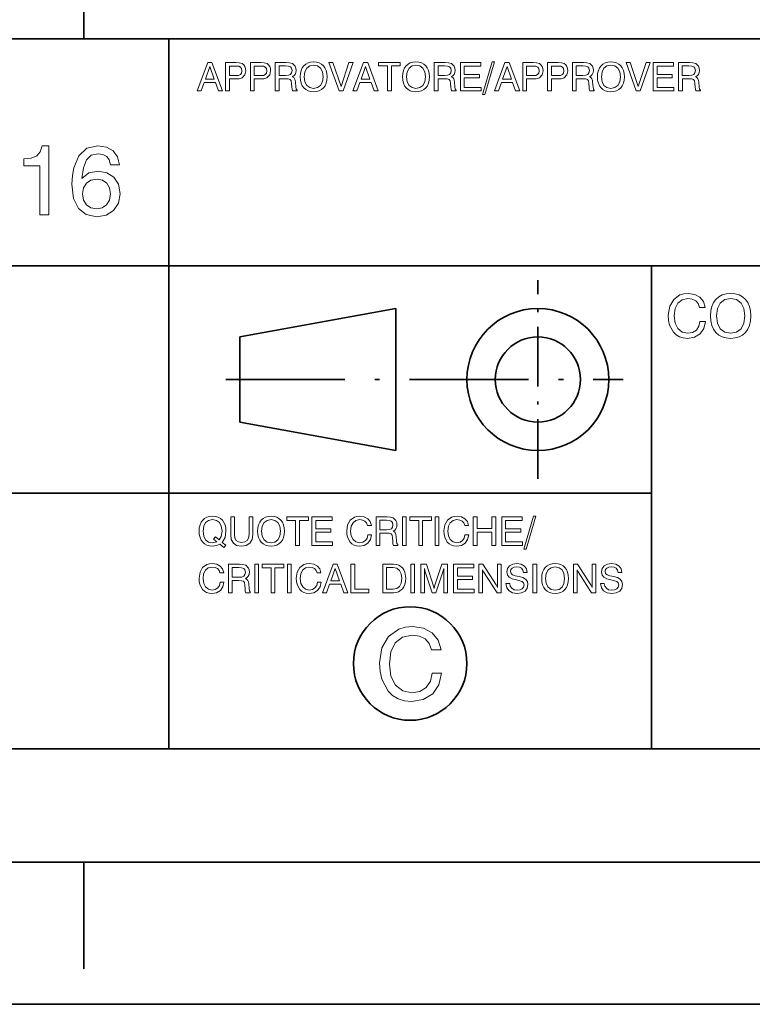
# Model space of a CAD drawing. Extents: x 0 to 420, y 0 to 297.
# Drawn here: x 313 to 339, y 0 to 35 of the extents above; entities that cross this region are included whole.
import ezdxf

# ---------------------------------------------------------------- set-up
doc = ezdxf.new("R2010")
doc.units = 0
doc.linetypes.add('DASHDOT', pattern=[18.5, 12, -3, 0.5, -3])

msp = doc.modelspace()

# ---------------------------------------------------------------- linework, layer by layer
at = {"color": 7, "lineweight": 35}
for p, q in [((315, 34), (315, 67)), ((215, 34), (415, 34)), ((318, 9), (318, 34)), ((215, 26), (359, 26)), ((271, 18), (335, 18)), ((215, 9), (415, 9)), ((5, 5), (415, 5)), ((215, 5), (415, 5)), ((0, 0), (420, 0))]:
    msp.add_line(p, q, dxfattribs=at)
at = {"color": 7, "lineweight": 35, "ltscale": 0.425}
msp.add_line((335, 9), (335, 26), dxfattribs=at)
at = {"color": 7, "linetype": 'DASHDOT', "lineweight": 35, "ltscale": 0.175}
msp.add_line((331, 18.5), (331, 25.5), dxfattribs=at)
at = {"color": 7, "lineweight": 35, "ltscale": 0.139754}
for p, q in [((320.5, 23.5), (326, 24.5)), ((320.5, 20.5), (326, 19.5))]:
    msp.add_line(p, q, dxfattribs=at)
at = {"color": 7, "lineweight": 35, "ltscale": 0.125}
msp.add_line((326, 19.5), (326, 24.5), dxfattribs=at)
at = {"color": 7, "lineweight": 35, "ltscale": 0.075}
msp.add_line((320.5, 20.5), (320.5, 23.5), dxfattribs=at)
at = {"color": 7, "linetype": 'DASHDOT', "lineweight": 35, "ltscale": 0.35}
msp.add_line((320, 22), (334, 22), dxfattribs=at)
at = {"color": 7, "lineweight": 35, "ltscale": 0.09375}
msp.add_line((315, 5), (315, 1.25), dxfattribs=at)
at = {"color": 7, "lineweight": 13}
for points in [[(318.996, 32.161), (319.136, 32.161), (319.243, 32.46), (319.637, 32.46), (319.743, 32.161), (319.89, 32.161), (319.517, 33.161), (319.367, 33.161)], [(319.285, 32.576), (319.442, 33.017), (319.597, 32.576)], [(319.993, 32.161), (320.129, 32.161), (320.129, 32.582), (320.335, 32.582), (320.471, 32.588), (320.58, 32.622), (320.675, 32.723), (320.708, 32.871), (320.698, 32.953), (320.675, 33.024), (320.634, 33.081), (320.581, 33.123), (320.478, 33.154), (320.362, 33.161), (319.993, 33.161)], [(320.129, 32.703), (320.129, 33.038), (320.367, 33.038), (320.458, 33.029), (320.52, 33.001), (320.558, 32.949), (320.57, 32.871), (320.558, 32.789), (320.519, 32.738), (320.452, 32.71), (320.357, 32.703)], [(320.869, 32.161), (321.006, 32.161), (321.006, 32.582), (321.211, 32.582), (321.348, 32.588), (321.456, 32.622), (321.551, 32.723), (321.584, 32.871), (321.574, 32.953), (321.551, 33.024), (321.51, 33.081), (321.458, 33.123), (321.355, 33.154), (321.238, 33.161), (320.869, 33.161)], [(321.006, 32.703), (321.006, 33.038), (321.243, 33.038), (321.334, 33.029), (321.396, 33.001), (321.434, 32.949), (321.446, 32.871), (321.434, 32.789), (321.395, 32.738), (321.328, 32.71), (321.234, 32.703)], [(321.745, 33.161), (321.745, 32.161), (321.88, 32.161), (321.88, 32.589), (322.1, 32.589), (322.206, 32.585), (322.271, 32.564), (322.307, 32.517), (322.323, 32.429), (322.331, 32.298), (322.338, 32.219), (322.357, 32.161), (322.515, 32.161), (322.515, 32.188), (322.481, 32.229), (322.469, 32.305), (322.458, 32.469), (322.448, 32.539), (322.43, 32.593), (322.396, 32.631), (322.344, 32.656), (322.402, 32.693), (322.445, 32.745), (322.471, 32.807), (322.481, 32.884), (322.471, 32.962), (322.448, 33.03), (322.352, 33.126), (322.25, 33.155), (322.134, 33.161)], [(321.879, 33.044), (322.111, 33.044), (322.21, 33.037), (322.282, 33.012), (322.325, 32.963), (322.341, 32.881), (322.325, 32.796), (322.284, 32.742), (322.211, 32.713), (322.111, 32.704), (321.879, 32.704)], [(322.626, 32.66), (322.633, 32.54), (322.658, 32.436), (322.698, 32.346), (322.752, 32.271), (322.821, 32.211), (322.901, 32.168), (322.994, 32.143), (323.1, 32.133), (323.204, 32.143), (323.298, 32.168), (323.378, 32.211), (323.446, 32.271), (323.501, 32.346), (323.54, 32.436), (323.563, 32.54), (323.573, 32.66), (323.565, 32.778), (323.54, 32.882), (323.499, 32.973), (323.446, 33.048), (323.378, 33.108), (323.298, 33.151), (323.204, 33.177), (323.1, 33.187), (322.994, 33.177), (322.901, 33.151), (322.821, 33.108), (322.752, 33.048), (322.698, 32.973), (322.658, 32.882), (322.633, 32.778)], [(322.766, 32.66), (322.789, 32.832), (322.855, 32.962), (322.961, 33.041), (323.1, 33.069), (323.238, 33.041), (323.344, 32.962), (323.409, 32.832), (323.433, 32.66), (323.409, 32.486), (323.344, 32.357), (323.238, 32.277), (323.1, 32.251), (322.961, 32.277), (322.855, 32.357), (322.789, 32.486)], [(323.993, 32.161), (324.135, 32.161), (324.487, 33.161), (324.345, 33.161), (324.065, 32.323), (323.777, 33.161), (323.637, 33.161)], [(324.483, 32.161), (324.623, 32.161), (324.73, 32.46), (325.124, 32.46), (325.229, 32.161), (325.377, 32.161), (325.004, 33.161), (324.854, 33.161)], [(324.772, 32.576), (324.929, 33.017), (325.083, 32.576)], [(325.701, 32.161), (325.837, 32.161), (325.837, 33.04), (326.153, 33.04), (326.153, 33.161), (325.385, 33.161), (325.385, 33.04), (325.701, 33.04)], [(326.231, 32.66), (326.238, 32.54), (326.263, 32.436), (326.303, 32.346), (326.357, 32.271), (326.426, 32.211), (326.506, 32.168), (326.599, 32.143), (326.705, 32.133), (326.809, 32.143), (326.903, 32.168), (326.983, 32.211), (327.051, 32.271), (327.106, 32.346), (327.145, 32.436), (327.168, 32.54), (327.178, 32.66), (327.17, 32.778), (327.145, 32.882), (327.104, 32.973), (327.051, 33.048), (326.983, 33.108), (326.903, 33.151), (326.809, 33.177), (326.705, 33.187), (326.599, 33.177), (326.506, 33.151), (326.426, 33.108), (326.357, 33.048), (326.303, 32.973), (326.263, 32.882), (326.238, 32.778)], [(326.371, 32.66), (326.394, 32.832), (326.46, 32.962), (326.566, 33.041), (326.705, 33.069), (326.843, 33.041), (326.949, 32.962), (327.014, 32.832), (327.038, 32.66), (327.014, 32.486), (326.949, 32.357), (326.843, 32.277), (326.705, 32.251), (326.566, 32.277), (326.46, 32.357), (326.394, 32.486)], [(327.349, 33.161), (327.349, 32.161), (327.484, 32.161), (327.484, 32.589), (327.704, 32.589), (327.809, 32.585), (327.875, 32.564), (327.911, 32.517), (327.926, 32.429), (327.935, 32.298), (327.942, 32.219), (327.961, 32.161), (328.118, 32.161), (328.118, 32.188), (328.085, 32.229), (328.072, 32.305), (328.061, 32.469), (328.051, 32.539), (328.033, 32.593), (328, 32.631), (327.947, 32.656), (328.006, 32.693), (328.049, 32.745), (328.075, 32.807), (328.085, 32.884), (328.075, 32.962), (328.051, 33.03), (327.956, 33.126), (327.854, 33.155), (327.737, 33.161)], [(327.483, 33.044), (327.715, 33.044), (327.814, 33.037), (327.886, 33.012), (327.929, 32.963), (327.944, 32.881), (327.929, 32.796), (327.887, 32.742), (327.815, 32.713), (327.715, 32.704), (327.483, 32.704)], [(328.273, 32.161), (328.997, 32.161), (328.997, 32.286), (328.408, 32.286), (328.408, 32.621), (328.942, 32.621), (328.942, 32.738), (328.408, 32.738), (328.408, 33.037), (328.986, 33.037), (328.986, 33.161), (328.273, 33.161)], [(329.053, 32.031), (329.136, 32.031), (329.474, 33.187), (329.388, 33.187)], [(329.469, 32.161), (329.609, 32.161), (329.716, 32.46), (330.11, 32.46), (330.216, 32.161), (330.363, 32.161), (329.99, 33.161), (329.84, 33.161)], [(329.758, 32.576), (329.915, 33.017), (330.07, 32.576)], [(330.466, 32.161), (330.602, 32.161), (330.602, 32.582), (330.808, 32.582), (330.944, 32.588), (331.053, 32.622), (331.147, 32.723), (331.181, 32.871), (331.171, 32.953), (331.147, 33.024), (331.107, 33.081), (331.054, 33.123), (330.951, 33.154), (330.835, 33.161), (330.466, 33.161)], [(330.602, 32.703), (330.602, 33.038), (330.84, 33.038), (330.93, 33.029), (330.993, 33.001), (331.031, 32.949), (331.043, 32.871), (331.031, 32.789), (330.992, 32.738), (330.925, 32.71), (330.83, 32.703)], [(331.342, 32.161), (331.478, 32.161), (331.478, 32.582), (331.684, 32.582), (331.821, 32.588), (331.929, 32.622), (332.024, 32.723), (332.057, 32.871), (332.047, 32.953), (332.024, 33.024), (331.983, 33.081), (331.93, 33.123), (331.828, 33.154), (331.711, 33.161), (331.342, 33.161)], [(331.478, 32.703), (331.478, 33.038), (331.716, 33.038), (331.807, 33.029), (331.869, 33.001), (331.907, 32.949), (331.919, 32.871), (331.907, 32.789), (331.868, 32.738), (331.801, 32.71), (331.707, 32.703)], [(332.218, 33.161), (332.218, 32.161), (332.353, 32.161), (332.353, 32.589), (332.573, 32.589), (332.679, 32.585), (332.744, 32.564), (332.78, 32.517), (332.796, 32.429), (332.804, 32.298), (332.811, 32.219), (332.83, 32.161), (332.987, 32.161), (332.987, 32.188), (332.954, 32.229), (332.942, 32.305), (332.93, 32.469), (332.921, 32.539), (332.903, 32.593), (332.869, 32.631), (332.816, 32.656), (332.875, 32.693), (332.918, 32.745), (332.944, 32.807), (332.954, 32.884), (332.944, 32.962), (332.921, 33.03), (332.825, 33.126), (332.723, 33.155), (332.606, 33.161)], [(332.352, 33.044), (332.584, 33.044), (332.683, 33.037), (332.755, 33.012), (332.798, 32.963), (332.814, 32.881), (332.798, 32.796), (332.757, 32.742), (332.684, 32.713), (332.584, 32.704), (332.352, 32.704)], [(333.099, 32.66), (333.106, 32.54), (333.131, 32.436), (333.171, 32.346), (333.225, 32.271), (333.293, 32.211), (333.374, 32.168), (333.467, 32.143), (333.573, 32.133), (333.677, 32.143), (333.771, 32.168), (333.851, 32.211), (333.919, 32.271), (333.974, 32.346), (334.013, 32.436), (334.036, 32.54), (334.046, 32.66), (334.038, 32.778), (334.013, 32.882), (333.972, 32.973), (333.919, 33.048), (333.851, 33.108), (333.771, 33.151), (333.677, 33.177), (333.573, 33.187), (333.467, 33.177), (333.374, 33.151), (333.293, 33.108), (333.225, 33.048), (333.171, 32.973), (333.131, 32.882), (333.106, 32.778)], [(333.239, 32.66), (333.261, 32.832), (333.328, 32.962), (333.434, 33.041), (333.573, 33.069), (333.711, 33.041), (333.816, 32.962), (333.882, 32.832), (333.905, 32.66), (333.882, 32.486), (333.816, 32.357), (333.711, 32.277), (333.573, 32.251), (333.434, 32.277), (333.328, 32.357), (333.261, 32.486)], [(334.466, 32.161), (334.608, 32.161), (334.96, 33.161), (334.818, 33.161), (334.538, 32.323), (334.25, 33.161), (334.11, 33.161)], [(335.067, 32.161), (335.791, 32.161), (335.791, 32.286), (335.202, 32.286), (335.202, 32.621), (335.736, 32.621), (335.736, 32.738), (335.202, 32.738), (335.202, 33.037), (335.78, 33.037), (335.78, 33.161), (335.067, 33.161)], [(335.956, 33.161), (335.956, 32.161), (336.09, 32.161), (336.09, 32.589), (336.31, 32.589), (336.416, 32.585), (336.481, 32.564), (336.517, 32.517), (336.533, 32.429), (336.541, 32.298), (336.548, 32.219), (336.567, 32.161), (336.725, 32.161), (336.725, 32.188), (336.691, 32.229), (336.679, 32.305), (336.668, 32.469), (336.658, 32.539), (336.64, 32.593), (336.606, 32.631), (336.554, 32.656), (336.612, 32.693), (336.655, 32.745), (336.681, 32.807), (336.691, 32.884), (336.681, 32.962), (336.658, 33.03), (336.562, 33.126), (336.46, 33.155), (336.344, 33.161)], [(336.089, 33.044), (336.321, 33.044), (336.42, 33.037), (336.492, 33.012), (336.535, 32.963), (336.551, 32.881), (336.535, 32.796), (336.494, 32.742), (336.421, 32.713), (336.321, 32.704), (336.089, 32.704)], [(313.451, 27.802), (313.768, 27.802), (313.768, 30.232), (313.531, 30.232), (313.469, 30.02), (313.344, 29.878), (313.152, 29.794), (312.888, 29.766), (312.888, 29.519), (313.451, 29.519)], [(316.257, 29.565), (316.191, 29.846), (316.038, 30.055), (315.805, 30.187), (315.499, 30.232), (315.113, 30.142), (314.828, 29.881), (314.647, 29.457), (314.599, 29.182), (314.585, 28.873), (314.64, 28.379), (314.811, 28.024), (315.082, 27.805), (315.458, 27.732), (315.791, 27.791), (316.052, 27.955), (316.219, 28.212), (316.278, 28.542), (316.219, 28.873), (316.063, 29.123), (315.816, 29.283), (315.506, 29.342), (315.176, 29.273), (314.933, 29.074), (314.985, 29.457), (315.096, 29.731), (315.266, 29.895), (315.503, 29.951), (315.677, 29.923), (315.809, 29.85), (315.896, 29.731), (315.937, 29.565)], [(315.941, 28.539), (315.903, 28.316), (315.805, 28.149), (315.652, 28.042), (315.458, 28.007), (315.249, 28.042), (315.092, 28.149), (314.995, 28.316), (314.96, 28.535), (314.995, 28.751), (315.092, 28.914), (315.252, 29.019), (315.468, 29.057), (315.659, 29.019), (315.809, 28.918), (315.906, 28.754)], [(336.71, 24.048), (336.672, 23.875), (336.583, 23.743), (336.449, 23.66), (336.282, 23.631), (336.086, 23.672), (335.936, 23.793), (335.838, 23.985), (335.805, 24.238), (335.836, 24.497), (335.93, 24.688), (336.08, 24.807), (336.284, 24.849), (336.439, 24.828), (336.562, 24.768), (336.647, 24.672), (336.698, 24.54), (336.898, 24.54), (336.837, 24.743), (336.71, 24.897), (336.526, 24.995), (336.293, 25.031), (336.138, 25.016), (336.003, 24.976), (335.784, 24.822), (335.644, 24.58), (335.596, 24.263), (335.606, 24.079), (335.642, 23.917), (335.777, 23.662), (335.873, 23.57), (335.99, 23.503), (336.122, 23.464), (336.272, 23.449), (336.522, 23.491), (336.72, 23.61), (336.852, 23.8), (336.908, 24.048)], [(337.083, 24.24), (337.094, 24.061), (337.131, 23.904), (337.192, 23.768), (337.273, 23.656), (337.376, 23.566), (337.497, 23.501), (337.636, 23.464), (337.795, 23.449), (337.951, 23.464), (338.091, 23.501), (338.212, 23.566), (338.314, 23.656), (338.396, 23.768), (338.454, 23.904), (338.49, 24.061), (338.504, 24.24), (338.492, 24.417), (338.454, 24.574), (338.394, 24.709), (338.314, 24.822), (338.212, 24.912), (338.091, 24.976), (337.951, 25.016), (337.795, 25.031), (337.636, 25.016), (337.497, 24.976), (337.376, 24.912), (337.273, 24.822), (337.192, 24.709), (337.131, 24.574), (337.094, 24.417)], [(337.294, 24.24), (337.328, 24.499), (337.428, 24.693), (337.586, 24.812), (337.795, 24.853), (338.001, 24.812), (338.16, 24.693), (338.258, 24.499), (338.293, 24.24), (338.258, 23.979), (338.16, 23.785), (338.001, 23.666), (337.795, 23.627), (337.586, 23.666), (337.428, 23.785), (337.328, 23.979)], [(319.794, 16.197), (319.935, 16.081), (320.001, 16.166), (319.882, 16.266), (319.979, 16.442), (320.011, 16.66), (320.003, 16.777), (319.978, 16.881), (319.937, 16.971), (319.883, 17.047), (319.815, 17.106), (319.734, 17.151), (319.641, 17.177), (319.538, 17.187), (319.433, 17.177), (319.339, 17.151), (319.259, 17.108), (319.191, 17.048), (319.136, 16.973), (319.096, 16.882), (319.071, 16.778), (319.064, 16.66), (319.071, 16.54), (319.096, 16.436), (319.136, 16.346), (319.191, 16.271), (319.259, 16.211), (319.339, 16.168), (319.433, 16.143), (319.538, 16.133), (319.672, 16.15)], [(319.684, 16.283), (319.538, 16.251), (319.399, 16.277), (319.293, 16.357), (319.227, 16.486), (319.204, 16.66), (319.227, 16.832), (319.293, 16.962), (319.399, 17.041), (319.538, 17.069), (319.676, 17.041), (319.782, 16.962), (319.847, 16.832), (319.871, 16.66), (319.846, 16.478), (319.775, 16.35), (319.641, 16.46), (319.574, 16.375)], [(320.177, 16.54), (320.199, 16.361), (320.27, 16.234), (320.387, 16.159), (320.552, 16.133), (320.727, 16.159), (320.855, 16.236), (320.933, 16.362), (320.96, 16.54), (320.96, 17.161), (320.823, 17.161), (320.823, 16.539), (320.807, 16.417), (320.759, 16.332), (320.68, 16.28), (320.567, 16.264), (320.453, 16.28), (320.374, 16.33), (320.327, 16.417), (320.313, 16.539), (320.313, 17.161), (320.177, 17.161)], [(321.125, 16.66), (321.132, 16.54), (321.157, 16.436), (321.198, 16.346), (321.252, 16.271), (321.32, 16.211), (321.401, 16.168), (321.494, 16.143), (321.599, 16.133), (321.704, 16.143), (321.797, 16.168), (321.878, 16.211), (321.946, 16.271), (322, 16.346), (322.039, 16.436), (322.063, 16.54), (322.072, 16.66), (322.064, 16.778), (322.039, 16.882), (321.999, 16.973), (321.946, 17.048), (321.878, 17.108), (321.797, 17.151), (321.704, 17.177), (321.599, 17.187), (321.494, 17.177), (321.401, 17.151), (321.32, 17.108), (321.252, 17.048), (321.198, 16.973), (321.157, 16.882), (321.132, 16.778)], [(321.266, 16.66), (321.288, 16.832), (321.355, 16.962), (321.46, 17.041), (321.599, 17.069), (321.737, 17.041), (321.843, 16.962), (321.908, 16.832), (321.932, 16.66), (321.908, 16.486), (321.843, 16.357), (321.737, 16.277), (321.599, 16.251), (321.46, 16.277), (321.355, 16.357), (321.288, 16.486)], [(322.465, 16.161), (322.601, 16.161), (322.601, 17.04), (322.917, 17.04), (322.917, 17.161), (322.149, 17.161), (322.149, 17.04), (322.465, 17.04)], [(323.038, 16.161), (323.762, 16.161), (323.762, 16.286), (323.172, 16.286), (323.172, 16.621), (323.707, 16.621), (323.707, 16.738), (323.172, 16.738), (323.172, 17.037), (323.751, 17.037), (323.751, 17.161), (323.038, 17.161)], [(325.007, 16.532), (324.982, 16.417), (324.922, 16.329), (324.833, 16.273), (324.722, 16.254), (324.591, 16.282), (324.491, 16.362), (324.426, 16.49), (324.403, 16.659), (324.424, 16.831), (324.487, 16.959), (324.587, 17.038), (324.723, 17.066), (324.826, 17.052), (324.908, 17.012), (324.965, 16.948), (324.999, 16.86), (325.132, 16.86), (325.092, 16.995), (325.007, 17.098), (324.885, 17.163), (324.729, 17.187), (324.626, 17.177), (324.535, 17.151), (324.389, 17.048), (324.296, 16.887), (324.264, 16.675), (324.271, 16.553), (324.295, 16.444), (324.385, 16.275), (324.449, 16.213), (324.527, 16.169), (324.615, 16.143), (324.715, 16.133), (324.882, 16.161), (325.014, 16.24), (325.102, 16.366), (325.139, 16.532)], [(325.299, 17.161), (325.299, 16.161), (325.434, 16.161), (325.434, 16.589), (325.654, 16.589), (325.759, 16.585), (325.825, 16.564), (325.861, 16.517), (325.876, 16.429), (325.885, 16.298), (325.892, 16.219), (325.911, 16.161), (326.068, 16.161), (326.068, 16.188), (326.035, 16.229), (326.022, 16.305), (326.011, 16.469), (326.001, 16.539), (325.983, 16.593), (325.95, 16.631), (325.897, 16.656), (325.956, 16.693), (325.999, 16.745), (326.025, 16.807), (326.035, 16.884), (326.025, 16.962), (326.001, 17.03), (325.905, 17.126), (325.804, 17.155), (325.687, 17.161)], [(325.433, 17.044), (325.665, 17.044), (325.764, 17.037), (325.836, 17.012), (325.879, 16.963), (325.894, 16.881), (325.879, 16.796), (325.837, 16.742), (325.765, 16.713), (325.665, 16.704), (325.433, 16.704)], [(326.225, 16.161), (326.362, 16.161), (326.362, 17.161), (326.225, 17.161)], [(326.801, 16.161), (326.937, 16.161), (326.937, 17.04), (327.253, 17.04), (327.253, 17.161), (326.485, 17.161), (326.485, 17.04), (326.801, 17.04)], [(327.377, 16.161), (327.513, 16.161), (327.513, 17.161), (327.377, 17.161)], [(328.431, 16.532), (328.406, 16.417), (328.346, 16.329), (328.257, 16.273), (328.146, 16.254), (328.015, 16.282), (327.915, 16.362), (327.85, 16.49), (327.828, 16.659), (327.848, 16.831), (327.911, 16.959), (328.011, 17.038), (328.147, 17.066), (328.25, 17.052), (328.332, 17.012), (328.389, 16.948), (328.423, 16.86), (328.556, 16.86), (328.516, 16.995), (328.431, 17.098), (328.309, 17.163), (328.153, 17.187), (328.05, 17.177), (327.96, 17.151), (327.814, 17.048), (327.72, 16.887), (327.688, 16.675), (327.695, 16.553), (327.719, 16.444), (327.809, 16.275), (327.873, 16.213), (327.951, 16.169), (328.039, 16.143), (328.139, 16.133), (328.306, 16.161), (328.438, 16.24), (328.526, 16.366), (328.563, 16.532)], [(328.723, 16.161), (328.86, 16.161), (328.86, 16.629), (329.378, 16.629), (329.378, 16.161), (329.515, 16.161), (329.515, 17.161), (329.378, 17.161), (329.378, 16.75), (328.86, 16.75), (328.86, 17.161), (328.723, 17.161)], [(329.729, 16.161), (330.453, 16.161), (330.453, 16.286), (329.864, 16.286), (329.864, 16.621), (330.398, 16.621), (330.398, 16.738), (329.864, 16.738), (329.864, 17.037), (330.442, 17.037), (330.442, 17.161), (329.729, 17.161)], [(330.509, 16.031), (330.592, 16.031), (330.93, 17.187), (330.844, 17.187)], [(319.807, 14.864), (319.782, 14.749), (319.722, 14.661), (319.633, 14.606), (319.522, 14.586), (319.391, 14.614), (319.291, 14.695), (319.225, 14.823), (319.203, 14.991), (319.224, 15.163), (319.286, 15.291), (319.387, 15.371), (319.523, 15.398), (319.626, 15.385), (319.708, 15.344), (319.765, 15.28), (319.798, 15.193), (319.932, 15.193), (319.892, 15.328), (319.807, 15.43), (319.684, 15.496), (319.529, 15.519), (319.426, 15.51), (319.335, 15.483), (319.189, 15.38), (319.096, 15.219), (319.064, 15.008), (319.071, 14.885), (319.095, 14.777), (319.185, 14.607), (319.249, 14.546), (319.327, 14.501), (319.414, 14.475), (319.515, 14.465), (319.681, 14.493), (319.814, 14.572), (319.901, 14.699), (319.939, 14.864)], [(320.099, 15.493), (320.099, 14.493), (320.234, 14.493), (320.234, 14.921), (320.453, 14.921), (320.559, 14.917), (320.624, 14.896), (320.661, 14.849), (320.676, 14.761), (320.684, 14.631), (320.691, 14.551), (320.711, 14.493), (320.868, 14.493), (320.868, 14.521), (320.835, 14.561), (320.822, 14.638), (320.811, 14.802), (320.801, 14.871), (320.783, 14.926), (320.75, 14.963), (320.697, 14.988), (320.755, 15.026), (320.798, 15.077), (320.825, 15.14), (320.835, 15.216), (320.825, 15.294), (320.801, 15.362), (320.705, 15.458), (320.604, 15.487), (320.487, 15.493)], [(320.232, 15.376), (320.465, 15.376), (320.563, 15.369), (320.636, 15.344), (320.679, 15.296), (320.694, 15.213), (320.679, 15.129), (320.637, 15.074), (320.565, 15.045), (320.465, 15.037), (320.232, 15.037)], [(321.025, 14.493), (321.161, 14.493), (321.161, 15.493), (321.025, 15.493)], [(321.601, 14.493), (321.737, 14.493), (321.737, 15.372), (322.053, 15.372), (322.053, 15.493), (321.285, 15.493), (321.285, 15.372), (321.601, 15.372)], [(322.177, 14.493), (322.313, 14.493), (322.313, 15.493), (322.177, 15.493)], [(323.231, 14.864), (323.206, 14.749), (323.146, 14.661), (323.057, 14.606), (322.946, 14.586), (322.815, 14.614), (322.715, 14.695), (322.65, 14.823), (322.627, 14.991), (322.648, 15.163), (322.711, 15.291), (322.811, 15.371), (322.947, 15.398), (323.05, 15.385), (323.132, 15.344), (323.189, 15.28), (323.223, 15.193), (323.356, 15.193), (323.316, 15.328), (323.231, 15.43), (323.108, 15.496), (322.953, 15.519), (322.85, 15.51), (322.759, 15.483), (322.613, 15.38), (322.52, 15.219), (322.488, 15.008), (322.495, 14.885), (322.519, 14.777), (322.609, 14.607), (322.673, 14.546), (322.751, 14.501), (322.839, 14.475), (322.939, 14.465), (323.106, 14.493), (323.238, 14.572), (323.325, 14.699), (323.363, 14.864)], [(323.412, 14.493), (323.552, 14.493), (323.659, 14.792), (324.053, 14.792), (324.159, 14.493), (324.306, 14.493), (323.933, 15.493), (323.783, 15.493)], [(323.701, 14.909), (323.858, 15.35), (324.013, 14.909)], [(324.409, 14.493), (325.044, 14.493), (325.044, 14.62), (324.547, 14.62), (324.547, 15.493), (324.409, 15.493)], [(325.534, 14.493), (325.91, 14.493), (326.006, 14.501), (326.092, 14.526), (326.229, 14.627), (326.28, 14.7), (326.316, 14.788), (326.338, 14.891), (326.346, 15.008), (326.317, 15.215), (326.282, 15.298), (326.235, 15.368), (326.1, 15.461), (326.014, 15.485), (325.915, 15.493), (325.534, 15.493)], [(325.904, 15.378), (326.033, 15.353), (326.128, 15.28), (326.186, 15.162), (326.207, 15.001), (326.188, 14.832), (326.129, 14.711), (326.035, 14.639), (325.904, 14.615), (325.67, 14.615), (325.67, 15.378)], [(326.52, 14.493), (326.656, 14.493), (326.656, 15.493), (326.52, 15.493)], [(327, 15.346), (327.022, 15.258), (327.274, 14.493), (327.402, 14.493), (327.659, 15.258), (327.683, 15.346), (327.683, 14.493), (327.815, 14.493), (327.815, 15.493), (327.62, 15.493), (327.363, 14.728), (327.341, 14.646), (327.317, 14.728), (327.07, 15.493), (326.875, 15.493), (326.875, 14.493), (327, 14.493)], [(328.029, 14.493), (328.754, 14.493), (328.754, 14.618), (328.164, 14.618), (328.164, 14.953), (328.698, 14.953), (328.698, 15.07), (328.164, 15.07), (328.164, 15.369), (328.743, 15.369), (328.743, 15.493), (328.029, 15.493)], [(328.917, 14.493), (329.046, 14.493), (329.046, 15.304), (329.083, 15.23), (329.56, 14.493), (329.708, 14.493), (329.708, 15.493), (329.579, 15.493), (329.579, 14.682), (329.533, 14.767), (329.065, 15.493), (328.917, 15.493)], [(329.875, 14.823), (329.905, 14.67), (329.983, 14.558), (330.104, 14.49), (330.267, 14.467), (330.427, 14.49), (330.548, 14.553), (330.624, 14.652), (330.651, 14.782), (330.629, 14.891), (330.569, 14.973), (330.469, 15.024), (330.339, 15.061), (330.203, 15.092), (330.108, 15.124), (330.053, 15.17), (330.036, 15.247), (330.05, 15.311), (330.095, 15.362), (330.163, 15.394), (330.256, 15.407), (330.35, 15.393), (330.423, 15.353), (330.47, 15.287), (330.492, 15.2), (330.622, 15.2), (330.595, 15.333), (330.524, 15.433), (330.413, 15.497), (330.264, 15.519), (330.115, 15.497), (330.003, 15.436), (329.93, 15.343), (329.907, 15.223), (329.928, 15.113), (329.99, 15.038), (330.096, 14.987), (330.242, 14.946), (330.36, 14.916), (330.446, 14.885), (330.498, 14.839), (330.516, 14.767), (330.498, 14.692), (330.449, 14.634), (330.371, 14.597), (330.266, 14.585), (330.159, 14.6), (330.078, 14.649), (330.025, 14.723), (330.006, 14.823)], [(330.822, 14.493), (330.958, 14.493), (330.958, 15.493), (330.822, 15.493)], [(331.134, 14.992), (331.14, 14.873), (331.165, 14.768), (331.206, 14.678), (331.26, 14.603), (331.328, 14.543), (331.409, 14.5), (331.502, 14.475), (331.608, 14.465), (331.712, 14.475), (331.805, 14.5), (331.886, 14.543), (331.954, 14.603), (332.008, 14.678), (332.047, 14.768), (332.071, 14.873), (332.081, 14.992), (332.072, 15.111), (332.047, 15.215), (332.007, 15.305), (331.954, 15.38), (331.886, 15.44), (331.805, 15.483), (331.712, 15.51), (331.608, 15.519), (331.502, 15.51), (331.409, 15.483), (331.328, 15.44), (331.26, 15.38), (331.206, 15.305), (331.165, 15.215), (331.14, 15.111)], [(331.274, 14.992), (331.296, 15.165), (331.363, 15.294), (331.469, 15.373), (331.608, 15.401), (331.745, 15.373), (331.851, 15.294), (331.917, 15.165), (331.94, 14.992), (331.917, 14.818), (331.851, 14.689), (331.745, 14.61), (331.608, 14.583), (331.469, 14.61), (331.363, 14.689), (331.296, 14.818)], [(332.25, 14.493), (332.38, 14.493), (332.38, 15.304), (332.417, 15.23), (332.894, 14.493), (333.042, 14.493), (333.042, 15.493), (332.912, 15.493), (332.912, 14.682), (332.866, 14.767), (332.399, 15.493), (332.25, 15.493)], [(333.209, 14.823), (333.239, 14.67), (333.317, 14.558), (333.438, 14.49), (333.601, 14.467), (333.761, 14.49), (333.882, 14.553), (333.958, 14.652), (333.985, 14.782), (333.962, 14.891), (333.903, 14.973), (333.802, 15.024), (333.673, 15.061), (333.537, 15.092), (333.442, 15.124), (333.387, 15.17), (333.37, 15.247), (333.384, 15.311), (333.428, 15.362), (333.497, 15.394), (333.59, 15.407), (333.684, 15.393), (333.757, 15.353), (333.804, 15.287), (333.826, 15.2), (333.956, 15.2), (333.929, 15.333), (333.858, 15.433), (333.747, 15.497), (333.598, 15.519), (333.449, 15.497), (333.337, 15.436), (333.264, 15.343), (333.241, 15.223), (333.261, 15.113), (333.324, 15.038), (333.43, 14.987), (333.576, 14.946), (333.694, 14.916), (333.78, 14.885), (333.832, 14.839), (333.85, 14.767), (333.832, 14.692), (333.783, 14.634), (333.705, 14.597), (333.599, 14.585), (333.492, 14.6), (333.412, 14.649), (333.359, 14.723), (333.339, 14.823)], [(327.277, 11.664), (327.215, 11.376), (327.065, 11.157), (326.842, 11.018), (326.564, 10.969), (326.237, 11.039), (325.987, 11.24), (325.824, 11.56), (325.768, 11.981), (325.82, 12.412), (325.977, 12.732), (326.227, 12.93), (326.568, 13), (326.825, 12.965), (327.03, 12.864), (327.173, 12.704), (327.256, 12.485), (327.59, 12.485), (327.489, 12.822), (327.277, 13.08), (326.971, 13.243), (326.582, 13.302), (326.324, 13.278), (326.098, 13.212), (325.733, 12.954), (325.5, 12.551), (325.42, 12.023), (325.438, 11.717), (325.497, 11.445), (325.723, 11.021), (325.883, 10.868), (326.078, 10.757), (326.297, 10.691), (326.547, 10.667), (326.964, 10.736), (327.295, 10.934), (327.514, 11.251), (327.607, 11.664)]]:
    msp.add_lwpolyline(points, close=True, dxfattribs=at)
at = {"color": 7, "lineweight": 35}
for centre, radius in [((331, 22), 2.5), ((331, 22), 1.5), ((326.5, 12), 2)]:
    msp.add_circle(centre, radius, dxfattribs=at)

doc.saveas('drawing.dxf')
